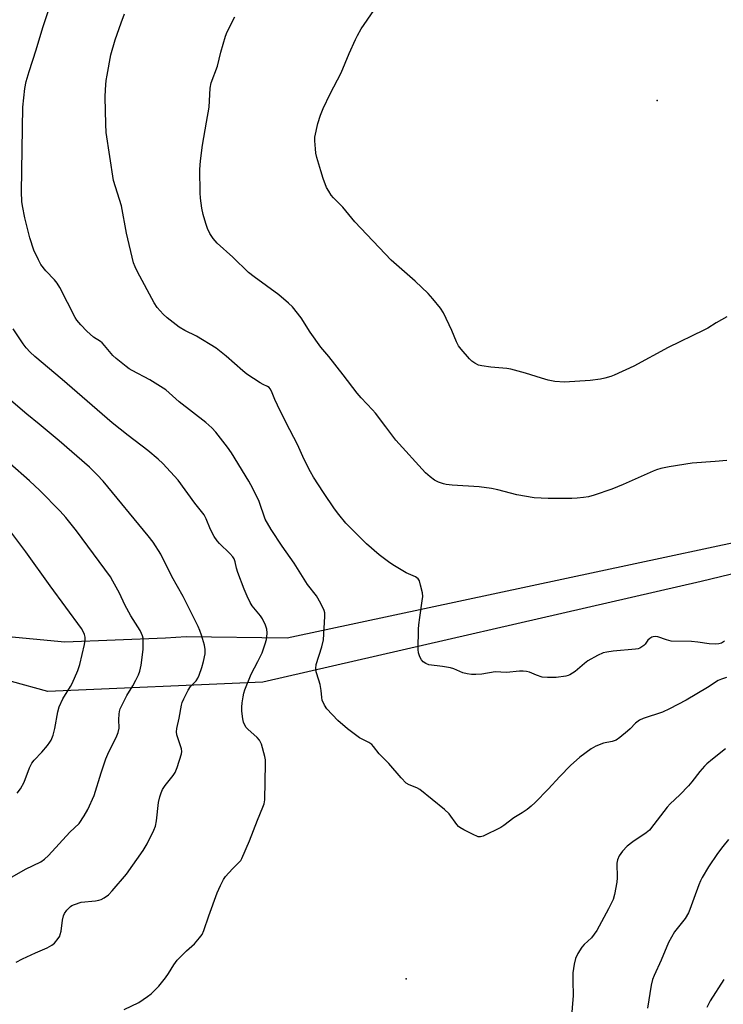
# Model space of a CAD drawing. Units: inches. Extents: x 1225770 to 1231769, y 549454 to 553455.
# Drawn here: x 1225996 to 1226226, y 550632 to 550954 of the extents above; entities that cross this region are included whole.
import ezdxf

# ---------------------------------------------------------------- set-up
doc = ezdxf.new("R2010")
doc.units = ezdxf.units.IN
doc.header["$MEASUREMENT"] = 0
for name, color, linetype in [('ELEV-Spot Elevation', 7, 'Continuous'), ('NTRL-Farm Land', 3, 'Continuous'), ('NTRL-Trees', 3, 'Continuous'), ('Undefined', 1, 'Continuous')]:
    doc.layers.add(name, color=color, linetype=linetype)

msp = doc.modelspace()

# ---------------------------------------------------------------- linework, layer by layer
at = {"layer": 'ELEV-Spot Elevation'}
for p in [(1226204.15, 550927.63, 483.56), (1226122.02, 550639.91, 475.63)]:
    msp.add_point(p, dxfattribs=at)
at = {"layer": 'NTRL-Farm Land'}
msp.add_lwpolyline([(1226500.12, 550838.09), (1226218.59, 550770.08), (1226075.14, 550737.11), (1226004.77, 550734.03), (1225957.13, 550747.11), (1225900.21, 550770.92), (1225844.65, 550788.05), (1225780.98, 550795), (1225769.67, 550797.81), (1225769.73, 551747.34)], dxfattribs=at)
at = {"layer": 'NTRL-Trees'}
msp.add_polyline3d([(1225769.59, 549455.07, 0), (1225769.67, 550814.38, 0), (1225894.21, 550791.45, 0), (1225981.43, 550753.03, 0), (1226010.29, 550750.28, 0), (1226043.28, 550751.66, 0), (1226049.99, 550752.11, 0), (1226083.13, 550751.66, 0), (1226344.58, 550807.53, 0), (1226499.2, 550838.67, 0), (1226546.42, 550823.1, 0), (1226575.96, 550743.26, 0), (1226590.05, 550711.5, 0), (1226651.23, 550680.93, 0), (1226678.73, 550669.52, 0), (1226718.68, 550657.06, 0), (1226765.38, 550654.99, 0), (1226810, 550663.29, 0), (1226845.8, 550679.38, 0), (1226862.4, 550699.61, 0), (1226879.01, 550708.95, 0), (1226897.04, 550707.41, 0), (1226916.18, 550637.63, 0), (1226917.86, 550625.59, 0)], dxfattribs=at)
at = {"layer": 'Undefined'}
for points, elevation in [([(1226226.8, 550738.67), (1226225.17, 550738.14), (1226224.13, 550737.61), (1226220.61, 550735.36), (1226213.6, 550731.2), (1226208.19, 550728.34), (1226205.92, 550727.31), (1226199.61, 550725.23), (1226198.34, 550724.7), (1226197.03, 550723.72), (1226195.28, 550721.88), (1226194.41, 550721.09), (1226191.9, 550719.03), (1226190.72, 550718.17), (1226189.45, 550717.66), (1226186.58, 550717.09), (1226184.07, 550716.18), (1226182.59, 550715.3), (1226178.86, 550712.6), (1226175.78, 550709.86), (1226172.26, 550706.26), (1226168.46, 550702.09), (1226164.19, 550697.71), (1226162.94, 550696.49), (1226161.59, 550695.43), (1226159.95, 550694.29), (1226157.28, 550692.64), (1226153.98, 550690.18), (1226153, 550689.54), (1226147.17, 550686.67), (1226146.37, 550686.44), (1226145.58, 550686.5), (1226143.74, 550687.29), (1226140.84, 550688.75), (1226139.58, 550689.48), (1226139.16, 550689.84), (1226138.61, 550690.47), (1226136.09, 550694.01), (1226134.59, 550695.42), (1226126.52, 550701.98), (1226125.53, 550702.52), (1226123.01, 550703.49), (1226122.07, 550704.09), (1226120.41, 550705.75), (1226116.37, 550710.44), (1226113.21, 550713.61), (1226111.38, 550716.06), (1226110.83, 550716.65), (1226109.75, 550717.38), (1226106.79, 550718.84), (1226102.77, 550721.8), (1226099.69, 550724.59), (1226096.04, 550728.36), (1226095.25, 550729.6), (1226094.57, 550731.22), (1226094.41, 550732.08), (1226094.17, 550734.41), (1226093.83, 550736.35), (1226093.49, 550737.73), (1226092.57, 550740.51), (1226092.42, 550741.6), (1226092.58, 550742.9), (1226094.45, 550748.69), (1226095.01, 550750.98), (1226095.43, 550758.62), (1226095.39, 550759.77), (1226095.18, 550760.59), (1226094.07, 550762.9), (1226092.68, 550765.41), (1226089.77, 550769.14), (1226085.35, 550776.04), (1226081.46, 550781.61), (1226077.79, 550787.11), (1226075.93, 550790.52), (1226073.92, 550796.22), (1226071.84, 550800.57), (1226070.48, 550802.95), (1226064.82, 550812.17), (1226063.5, 550814.07), (1226059.76, 550818.93), (1226058.38, 550820.38), (1226056.49, 550822.13), (1226047.72, 550828.89), (1226044.5, 550831.87), (1226043.36, 550832.79), (1226038.15, 550836.09), (1226032.37, 550839.17), (1226031.38, 550839.75), (1226030.42, 550840.44), (1226027.17, 550843.08), (1226026.07, 550844.08), (1226023.3, 550847.41), (1226022.57, 550848.18), (1226021.95, 550848.67), (1226019.67, 550850.06), (1226017.53, 550852), (1226015.55, 550854.11), (1226014.29, 550855.68), (1226013.68, 550856.57), (1226008.67, 550866.32), (1226007.82, 550867.81), (1226006.94, 550868.89), (1226004.05, 550871.85), (1226002.52, 550873.86), (1226001.7, 550875.42), (1226000.23, 550878.63), (1225998.83, 550882.65), (1225997.25, 550889.16), (1225996.45, 550893.08), (1225996.24, 550894.53), (1225996.17, 550897.73), (1225996.54, 550925.43), (1225997.24, 550931.54), (1225997.67, 550933.8), (1225998.61, 550937.05), (1226000.9, 550944.13), (1226003.07, 550951.44), (1226005.59, 550958.97)], 476), ([(1226226.95, 550856.73), (1226223.48, 550854.82), (1226220.75, 550853.06), (1226219.47, 550852.34), (1226207.76, 550846.68), (1226196.51, 550840.64), (1226190.08, 550837.6), (1226188.98, 550837.2), (1226187.02, 550836.66), (1226185.61, 550836.37), (1226182.26, 550835.94), (1226173.83, 550835.33), (1226170.69, 550835.6), (1226168.48, 550836.05), (1226166.3, 550836.61), (1226161.11, 550838.25), (1226156.32, 550839.57), (1226154.91, 550839.78), (1226149.77, 550840.26), (1226146.81, 550840.66), (1226145.66, 550840.94), (1226144.44, 550841.57), (1226143.53, 550842.21), (1226142.7, 550843), (1226140.04, 550846.12), (1226139.15, 550847.27), (1226138.44, 550848.6), (1226136.99, 550852.3), (1226134.2, 550858.09), (1226133.21, 550859.56), (1226130.76, 550862.59), (1226129.18, 550864.36), (1226124.99, 550868.44), (1226117.06, 550875.26), (1226105.27, 550887.85), (1226101.24, 550892.64), (1226098.22, 550895.74), (1226097.49, 550896.64), (1226096.69, 550897.85), (1226095.98, 550899.11), (1226094.88, 550902.07), (1226094.07, 550904.53), (1226092.81, 550908.96), (1226092.5, 550910.36), (1226092.33, 550911.81), (1226092.12, 550914.43), (1226092.16, 550915.58), (1226093.13, 550920.05), (1226093.99, 550922.78), (1226094.87, 550924.92), (1226097.14, 550929.74), (1226100.74, 550936.61), (1226103.37, 550942.97), (1226105.4, 550947.56), (1226106.04, 550948.88), (1226107.32, 550951.02), (1226111.45, 550957.09)], 482), ([(1226226.16, 550750.53), (1226225.23, 550749.93), (1226224.32, 550749.62), (1226223.2, 550749.55), (1226221.21, 550749.65), (1226217.45, 550750.19), (1226215.4, 550750.38), (1226208.75, 550750.57), (1226207.18, 550750.93), (1226204.41, 550751.92), (1226203.63, 550752.02), (1226202.86, 550751.98), (1226202.38, 550751.85), (1226201.71, 550751.42), (1226201.13, 550750.83), (1226200.18, 550749.5), (1226199.82, 550749.12), (1226199.17, 550748.65), (1226198.46, 550748.27), (1226197.96, 550748.08), (1226197.11, 550747.9), (1226189.75, 550747.23), (1226187.68, 550746.96), (1226186.53, 550746.67), (1226184.65, 550745.8), (1226181.49, 550744.13), (1226180.35, 550743.26), (1226177.32, 550740.6), (1226175.6, 550739.49), (1226175.07, 550739.26), (1226174.25, 550739.05), (1226171.08, 550738.68), (1226168.25, 550738.65), (1226166.57, 550738.8), (1226164.7, 550739.35), (1226162.42, 550740.39), (1226161.35, 550740.62), (1226160.25, 550740.74), (1226159.11, 550740.71), (1226154.81, 550740.25), (1226151.12, 550740.47), (1226146.83, 550739.72), (1226144.78, 550739.59), (1226143.35, 550739.67), (1226141.96, 550739.88), (1226140.59, 550740.19), (1226137.6, 550741.47), (1226136.5, 550741.81), (1226133.96, 550742.23), (1226129.44, 550742.77), (1226128.42, 550743.17), (1226127.54, 550743.82), (1226126.99, 550744.42), (1226126.49, 550745.39), (1226126.07, 550746.74), (1226125.91, 550747.86), (1226126.05, 550754.48), (1226126.14, 550755.85), (1226126.44, 550758.34), (1226127.29, 550763.77), (1226127.43, 550765.2), (1226127.33, 550766.34), (1226126.75, 550768.89), (1226126.34, 550770.26), (1226125.95, 550770.97), (1226125.12, 550771.63), (1226122.04, 550772.96), (1226117.66, 550775.52), (1226116.2, 550776.52), (1226113.21, 550778.84), (1226109.08, 550782.46), (1226106.81, 550784.56), (1226102.27, 550789.14), (1226099.93, 550792.01), (1226098.57, 550793.87), (1226095.01, 550799.23), (1226091.74, 550804.22), (1226090.67, 550806.01), (1226088.6, 550809.99), (1226086.48, 550814.9), (1226082.73, 550822.01), (1226079.87, 550827.8), (1226079.01, 550829.66), (1226077.95, 550832.43), (1226077.54, 550833.18), (1226077.19, 550833.6), (1226076.62, 550833.98), (1226075.21, 550834.55), (1226074.22, 550835.11), (1226069.9, 550837.99), (1226068.56, 550839.07), (1226063.15, 550843.82), (1226059.8, 550846.45), (1226053.36, 550850.36), (1226049.61, 550852.22), (1226047.72, 550853.38), (1226043.79, 550856.45), (1226042.45, 550857.59), (1226040.54, 550859.84), (1226039.6, 550861.32), (1226034.06, 550871.46), (1226033.32, 550873.08), (1226032.79, 550874.46), (1226030.54, 550884.15), (1226028.85, 550893.06), (1226026.29, 550901.37), (1226023.88, 550917.13), (1226023.71, 550919.83), (1226023.49, 550928.64), (1226023.59, 550931.23), (1226023.86, 550934.13), (1226024.12, 550935.88), (1226025.42, 550942.55), (1226026.74, 550947.49), (1226028.72, 550953.07), (1226029.89, 550955.98)], 478), ([(1226227, 550809.73), (1226223.16, 550809.37), (1226215.65, 550808.83), (1226208.09, 550807.64), (1226205.33, 550807.08), (1226203.9, 550806.66), (1226202.8, 550806.23), (1226193.08, 550801.82), (1226189.27, 550800.28), (1226183.58, 550798.31), (1226181.7, 550797.82), (1226180, 550797.54), (1226177.96, 550797.32), (1226176.19, 550797.26), (1226168.48, 550797.3), (1226163.9, 550797.45), (1226158.28, 550798.49), (1226152, 550800.13), (1226149.98, 550800.53), (1226145.91, 550801.09), (1226137.02, 550801.62), (1226135.1, 550801.88), (1226134.28, 550802.07), (1226132.63, 550802.65), (1226131.33, 550803.29), (1226129.9, 550804.31), (1226128.32, 550805.61), (1226118.65, 550816.38), (1226115.41, 550820.76), (1226111.96, 550825.19), (1226111, 550826.32), (1226107.29, 550830.24), (1226105.94, 550831.78), (1226101.44, 550837.77), (1226096.66, 550843.75), (1226094.13, 550846.77), (1226090.62, 550851.73), (1226087.71, 550856.45), (1226084.82, 550860.03), (1226083.53, 550861.25), (1226080.32, 550863.96), (1226072.28, 550869.8), (1226070.46, 550871.24), (1226065.25, 550876.26), (1226060.12, 550880.9), (1226058.87, 550882.42), (1226057.76, 550884.04), (1226056.97, 550885.7), (1226056.43, 550887.3), (1226055.57, 550890.29), (1226055.18, 550892.31), (1226054.72, 550895.55), (1226054.59, 550897.31), (1226054.55, 550905), (1226054.69, 550907.83), (1226055.33, 550913), (1226056.7, 550920.5), (1226057.52, 550925.45), (1226057.92, 550931.6), (1226058.25, 550933.33), (1226060.26, 550938.85), (1226061.35, 550943.39), (1226062.94, 550948.7), (1226063.44, 550950.06), (1226066, 550954.95)], 480), ([(1226029.74, 550629.94), (1226034.51, 550632.23), (1226037.4, 550634.15), (1226038.54, 550635.07), (1226041.04, 550637.59), (1226043.29, 550640.28), (1226044.27, 550641.69), (1226046, 550644.6), (1226047.05, 550646.04), (1226050.14, 550649.1), (1226052.78, 550651.45), (1226054.44, 550653.36), (1226055.24, 550654.49), (1226055.82, 550655.83), (1226057.46, 550660.57), (1226060.22, 550668.13), (1226061.21, 550670.48), (1226062.23, 550672.53), (1226062.86, 550673.47), (1226065.14, 550675.99), (1226067.39, 550678.16), (1226067.88, 550678.73), (1226068.28, 550679.4), (1226070.75, 550685.17), (1226073.35, 550691.96), (1226075.14, 550696.19), (1226075.5, 550697.24), (1226075.73, 550698.53), (1226076, 550710.47), (1226075.97, 550711.63), (1226075.78, 550712.79), (1226074.65, 550716.83), (1226074.07, 550718.16), (1226073.31, 550719), (1226070.19, 550721.67), (1226069.66, 550722.3), (1226069.11, 550723.22), (1226068.81, 550723.97), (1226068.58, 550725.06), (1226068.26, 550727.6), (1226068.2, 550728.92), (1226068.31, 550730.29), (1226068.64, 550732.32), (1226068.88, 550733.47), (1226069.23, 550734.58), (1226071.34, 550739.72), (1226073.49, 550743.88), (1226074.85, 550746.76), (1226075.92, 550749.69), (1226076.31, 550751.05), (1226076.44, 550751.88), (1226076.51, 550753.3), (1226076.45, 550754.43), (1226076.04, 550755.79), (1226075.01, 550757.89), (1226074.36, 550758.83), (1226071.67, 550762.11), (1226071.02, 550763.19), (1226070.04, 550765.24), (1226069, 550767.59), (1226066.89, 550773.07), (1226066.47, 550774.46), (1226066.11, 550776.56), (1226065.73, 550777.52), (1226065.26, 550778.19), (1226064.33, 550779.23), (1226060.88, 550782.56), (1226060.13, 550783.4), (1226059.22, 550784.85), (1226058, 550787.11), (1226056.57, 550790.65), (1226055.9, 550791.89), (1226052.88, 550795.69), (1226047.46, 550803.21), (1226042.4, 550808.67), (1226040.89, 550810.09), (1226037.53, 550813.02), (1226031.03, 550817.87), (1226025.84, 550822.03), (1226009.49, 550836.25), (1226000.45, 550843.8), (1225999.02, 550845.14), (1225997.67, 550846.56), (1225996.64, 550847.92), (1225993.44, 550852.81)], 474), ([(1226226.5, 550715.28), (1226222.29, 550711.92), (1226220.46, 550710.37), (1226219.63, 550709.57), (1226218.17, 550707.91), (1226215.55, 550704.51), (1226214.41, 550703.19), (1226211.6, 550700.21), (1226208.44, 550697.26), (1226207.45, 550696.22), (1226203.09, 550690.45), (1226201.62, 550688.66), (1226200.52, 550687.74), (1226196.23, 550684.78), (1226194.38, 550683.41), (1226192.84, 550681.78), (1226191.69, 550680.22), (1226191.17, 550678.92), (1226190.96, 550677.82), (1226191.09, 550673.09), (1226191.01, 550671.62), (1226190.24, 550667.56), (1226189.74, 550665.91), (1226188.28, 550662.9), (1226184.41, 550655.75), (1226182.63, 550653.42), (1226180.27, 550651.18), (1226179.48, 550650.3), (1226178.22, 550648.28), (1226177.48, 550646.67), (1226177.04, 550644.74), (1226176.6, 550641.95), (1226176.55, 550639.3), (1226176.65, 550634.53), (1226175.84, 550623.72)], 474)]:
    msp.add_lwpolyline(points, dxfattribs=dict(at, elevation=elevation))
for points in [[(1225994.34, 550645.39, 472), (1225996.44, 550646.53, 472), (1226000.7, 550648.51, 472), (1226004.59, 550650.13, 472), (1226006.05, 550650.97, 472), (1226006.93, 550651.67, 472), (1226008.19, 550653.21, 472), (1226008.63, 550653.94, 472), (1226008.84, 550654.46, 472), (1226009.08, 550655.6, 472), (1226009.57, 550659.14, 472), (1226009.93, 550660.55, 472), (1226010.22, 550661.35, 472), (1226010.98, 550662.5, 472), (1226012.16, 550663.67, 472), (1226012.63, 550663.97, 472), (1226013.43, 550664.34, 472), (1226015.71, 550665.05, 472), (1226020.34, 550665.49, 472), (1226021.47, 550665.7, 472), (1226022.23, 550665.99, 472), (1226023.22, 550666.49, 472), (1226024.6, 550667.43, 472), (1226025.82, 550668.73, 472), (1226030.46, 550674.19, 472), (1226035.9, 550681.94, 472), (1226037.26, 550684.21, 472), (1226039.48, 550688.65, 472), (1226040.03, 550689.99, 472), (1226040.34, 550691.73, 472), (1226040.99, 550697.68, 472), (1226041.4, 550699.55, 472), (1226041.84, 550700.92, 472), (1226042.31, 550701.94, 472), (1226043.13, 550703.32, 472), (1226045.78, 550706.6, 472), (1226046.39, 550707.55, 472), (1226047.03, 550709.17, 472), (1226048.49, 550713.6, 472), (1226048.61, 550714.44, 472), (1226048.51, 550715.26, 472), (1226047.02, 550719.81, 472), (1226046.83, 550720.84, 472), (1226046.94, 550721.93, 472), (1226047.73, 550725.3, 472), (1226048.5, 550729.6, 472), (1226048.73, 550730.4, 472), (1226049.25, 550731.68, 472), (1226050.65, 550734.52, 472), (1226051.43, 550735.67, 472), (1226053.25, 550737.58, 472), (1226053.82, 550738.47, 472), (1226054.28, 550739.44, 472), (1226055.17, 550741.89, 472), (1226055.72, 550743.85, 472), (1226056.22, 550746.42, 472), (1226056.25, 550747.82, 472), (1226055.99, 550749.2, 472), (1226055, 550752.5, 472), (1226054.46, 550754.08, 472), (1226053.91, 550755.35, 472), (1226048.99, 550765.2, 472), (1226045.36, 550771.66, 472), (1226041.73, 550779.02, 472), (1226039.19, 550782.95, 472), (1226037.63, 550785.07, 472), (1226022.9, 550802.89, 472), (1226020.94, 550805.05, 472), (1226018.43, 550807.48, 472), (1226008.49, 550816.09, 472), (1226001.92, 550821.63, 472), (1225997.84, 550824.88, 472), (1225991.11, 550830.67, 472)], [(1225993.07, 550673.41, 470), (1225997.47, 550675.89, 470), (1226002.51, 550678.3, 470), (1226003.69, 550679.13, 470), (1226004.97, 550680.3, 470), (1226012, 550688, 470), (1226014.97, 550690.84, 470), (1226016.66, 550693.3, 470), (1226017.86, 550695.37, 470), (1226019.89, 550700.03, 470), (1226022.18, 550707.39, 470), (1226023.71, 550711.97, 470), (1226024.72, 550714.25, 470), (1226027.16, 550719.03, 470), (1226027.8, 550720.65, 470), (1226028.06, 550722.04, 470), (1226028.02, 550724.88, 470), (1226028.1, 550726.66, 470), (1226028.22, 550727.53, 470), (1226028.47, 550728.35, 470), (1226030.64, 550732.72, 470), (1226032.55, 550735.9, 470), (1226033.52, 550737.72, 470), (1226034.43, 550739.56, 470), (1226034.84, 550740.66, 470), (1226035.29, 550742.65, 470), (1226035.92, 550747.77, 470), (1226035.98, 550750.34, 470), (1226035.92, 550751.47, 470), (1226035.75, 550752.29, 470), (1226035.44, 550753.06, 470), (1226034.92, 550754.07, 470), (1226031.92, 550758.85, 470), (1226030, 550762.48, 470), (1226028.2, 550766.27, 470), (1226026.07, 550770.18, 470), (1226025.22, 550771.58, 470), (1226014.17, 550786.64, 470), (1226010.67, 550791.06, 470), (1226008.77, 550793.14, 470), (1226002.16, 550799.86, 470), (1225998.77, 550803.03, 470), (1225992.29, 550808.68, 470)], [(1225994.76, 550700.74, 468), (1225995.76, 550702.15, 468), (1225996.96, 550704.38, 468), (1225998.74, 550709.04, 468), (1225999.5, 550710.55, 468), (1226000.29, 550711.61, 468), (1226002.76, 550714.19, 468), (1226004.6, 550716.33, 468), (1226005.46, 550717.45, 468), (1226005.88, 550718.17, 468), (1226006.45, 550719.78, 468), (1226007.07, 550721.99, 468), (1226008.01, 550727.38, 468), (1226008.43, 550729.03, 468), (1226009.7, 550731.6, 468), (1226012.18, 550735.67, 468), (1226012.73, 550736.71, 468), (1226014.61, 550740.96, 468), (1226015.26, 550742.89, 468), (1226016.73, 550749.42, 468), (1226016.92, 550751.08, 468), (1226016.92, 550751.9, 468), (1226016.77, 550752.7, 468), (1226016.37, 550753.73, 468), (1226015.81, 550754.7, 468), (1226005.53, 550768.67, 468), (1225997.56, 550779.83, 468), (1225992.3, 550786.76, 468)], [(1226227.54, 550685.62, 472), (1226225.67, 550683.35, 472), (1226223.89, 550681, 472), (1226220.94, 550676.65, 472), (1226218.84, 550673.13, 472), (1226218.31, 550672.08, 472), (1226217.76, 550670.7, 472), (1226216.1, 550666.23, 472), (1226214.88, 550662.64, 472), (1226214.44, 550661.59, 472), (1226213.28, 550659.71, 472), (1226209.86, 550655.37, 472), (1226208.81, 550653.63, 472), (1226207.9, 550651.81, 472), (1226205.5, 550646.02, 472), (1226203.17, 550641.01, 472), (1226202.65, 550639.73, 472), (1226202.18, 550637.88, 472), (1226200.97, 550630.36, 472)], [(1226226.02, 550639.79, 470), (1226221.55, 550632.77, 470), (1226220.4, 550630.53, 470)]]:
    msp.add_polyline3d(points, dxfattribs=at)

doc.saveas('drawing.dxf')
